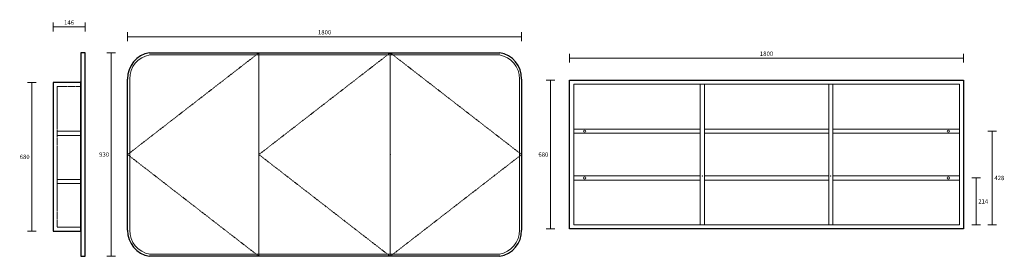
# Model space of a CAD drawing. Units: millimetres. Extents: x -1 to 4498, y 0 to 1081.
import ezdxf

# ---------------------------------------------------------------- set-up
doc = ezdxf.new("R2010")
doc.units = ezdxf.units.MM
doc.linetypes.add('HIDDEN2', pattern=[4.7625, 3.175, -1.5875])
doc.layers.add('09centre', color=7, linetype='Continuous', lineweight=9)
doc.layers.add('09hidden', color=7, linetype='HIDDEN2', lineweight=9)
doc.layers.add('DIMENSION', color=255, linetype='Continuous')
doc.layers.add('OBJECTS', color=255, linetype='Continuous')
doc.styles.add('Large', font='HV______.TTF', dxfattribs={"height": 20})
doc.dimstyles.new('RG Dimension Lines_Large', dxfattribs={"dimscale": 12, "dimtxt": 20, "dimasz": 5, "dimexe": 20, "dimexo": 6, "dimgap": 10, "dimtad": 2, "dimtih": 1, "dimtoh": 1, "dimdec": 0, "dimzin": 0, "dimdsep": 46, "dimtxsty": 'Large', "dimblk": 'NONE', "dimcen": 0, "dimclrd": 256, "dimclre": 256, "dimclrt": 7, "dimadec": 0, "dimazin": 0, "dimtfac": 1, "dimtdec": 0, "dimtmove": 0, "dimatfit": 3, "dimldrblk": 'NONE', "dimfxl": 20, "dimfxlon": 1, "dimtolj": 1, "dimtzin": 0, "dimlwd": 0, "dimlwe": 0, "dimarcsym": 0})

# ---------------------------------------------------------------- blocks, each defined once
blk = doc.blocks.new('*D39')
at = {"layer": 'Defpoints', "color": 0, "transparency": 16777216}
for p in [(2292.5, 1003.6), (2292.5, 465), (492.5, 430)]:
    blk.add_point(p, dxfattribs=at)
at = {"layer": 'DIMENSION', "lineweight": 0, "transparency": 16777216}
for p, q in [((492.5, 983.6), (492.5, 1023.6)), ((492.5, 1003.6), (2292.5, 1003.6)), ((2292.5, 983.6), (2292.5, 1023.6))]:
    blk.add_line(p, q, dxfattribs=at)
at = {"layer": 'DIMENSION', "color": 7, "transparency": 16777216, "insert": (1392.5, 1023.8), "char_height": 20, "attachment_point": 5, "style": 'Large'}
blk.add_mtext('\\A1;1800', dxfattribs=at)
blk = doc.blocks.new('_None')
blk = doc.blocks.new('*D40')
at = {"layer": 'Defpoints', "color": 0, "transparency": 16777216}
for p in [(655, 930), (417.2, 0), (592.5, 0)]:
    blk.add_point(p, dxfattribs=at)
at = {"layer": 'DIMENSION', "lineweight": 0, "transparency": 16777216}
for p, q in [((437.2, 930), (397.2, 930)), ((417.2, 930), (417.2, 0)), ((437.2, 0), (397.2, 0))]:
    blk.add_line(p, q, dxfattribs=at)
at = {"layer": 'DIMENSION', "color": 7, "transparency": 16777216, "insert": (385.1, 465), "char_height": 20, "attachment_point": 5, "style": 'Large'}
blk.add_mtext('\\A1;930', dxfattribs=at)
blk = doc.blocks.new('*D41')
at = {"layer": 'Defpoints', "color": 0, "transparency": 16777216}
for p in [(152, 1047.9), (298, 930), (152, 794.5)]:
    blk.add_point(p, dxfattribs=at)
at = {"layer": 'DIMENSION', "lineweight": 0, "transparency": 16777216}
for p, q in [((152, 1027.9), (152, 1067.9)), ((298, 1047.9), (152, 1047.9)), ((298, 1027.9), (298, 1067.9))]:
    blk.add_line(p, q, dxfattribs=at)
at = {"layer": 'DIMENSION', "color": 7, "transparency": 16777216, "insert": (225, 1068.2), "char_height": 20, "attachment_point": 5, "style": 'Large'}
blk.add_mtext('\\A1;146', dxfattribs=at)
blk = doc.blocks.new('*D42')
at = {"layer": 'Defpoints', "color": 0, "transparency": 16777216}
for p in [(54.4, 794.5), (152, 794.5), (152, 114.5)]:
    blk.add_point(p, dxfattribs=at)
at = {"layer": 'DIMENSION', "lineweight": 0, "transparency": 16777216}
for p, q in [((74.4, 794.5), (34.4, 794.5)), ((54.4, 114.5), (54.4, 794.5)), ((74.4, 114.5), (34.4, 114.5))]:
    blk.add_line(p, q, dxfattribs=at)
at = {"layer": 'DIMENSION', "color": 7, "transparency": 16777216, "insert": (22.2, 454.5), "char_height": 20, "attachment_point": 5, "style": 'Large'}
blk.add_mtext('\\A1;680', dxfattribs=at)
blk = doc.blocks.new('*D43')
at = {"layer": 'Defpoints', "color": 0, "transparency": 16777216}
for p in [(2511.7, 905.5), (2511.7, 805), (4311.7, 805)]:
    blk.add_point(p, dxfattribs=at)
at = {"layer": 'DIMENSION', "lineweight": 0, "transparency": 16777216}
for p, q in [((2511.7, 885.5), (2511.7, 925.5)), ((4311.7, 905.5), (2511.7, 905.5)), ((4311.7, 885.5), (4311.7, 925.5))]:
    blk.add_line(p, q, dxfattribs=at)
at = {"layer": 'DIMENSION', "color": 7, "transparency": 16777216, "insert": (3411.7, 925.8), "char_height": 20, "attachment_point": 5, "style": 'Large'}
blk.add_mtext('\\A1;1800', dxfattribs=at)
blk = doc.blocks.new('*D44')
at = {"layer": 'Defpoints', "color": 0, "transparency": 16777216}
for p in [(2424.3, 805), (2511.7, 805), (2511.7, 125)]:
    blk.add_point(p, dxfattribs=at)
at = {"layer": 'DIMENSION', "lineweight": 0, "transparency": 16777216}
for p, q in [((2444.3, 805), (2404.3, 805)), ((2424.3, 125), (2424.3, 805)), ((2444.3, 125), (2404.3, 125))]:
    blk.add_line(p, q, dxfattribs=at)
at = {"layer": 'DIMENSION', "color": 7, "transparency": 16777216, "insert": (2392.1, 465), "char_height": 20, "attachment_point": 5, "style": 'Large'}
blk.add_mtext('\\A1;680', dxfattribs=at)
blk = doc.blocks.new('*D45')
at = {"layer": 'Defpoints', "color": 0, "transparency": 16777216}
for p in [(4242.7, 358), (4292.7, 144), (4369.6, 144)]:
    blk.add_point(p, dxfattribs=at)
at = {"layer": 'DIMENSION', "lineweight": 0, "transparency": 16777216}
for p, q in [((4349.6, 358), (4389.6, 358)), ((4369.6, 358), (4369.6, 144)), ((4349.6, 144), (4389.6, 144))]:
    blk.add_line(p, q, dxfattribs=at)
at = {"layer": 'DIMENSION', "color": 7, "transparency": 16777216, "insert": (4402, 251), "char_height": 20, "attachment_point": 5, "style": 'Large'}
blk.add_mtext('\\A1;214', dxfattribs=at)
blk = doc.blocks.new('*D46')
at = {"layer": 'Defpoints', "color": 0, "transparency": 16777216}
for p in [(4242.7, 572), (4292.7, 144), (4443, 144)]:
    blk.add_point(p, dxfattribs=at)
at = {"layer": 'DIMENSION', "lineweight": 0, "transparency": 16777216}
for p, q in [((4423, 572), (4463, 572)), ((4443, 572), (4443, 144)), ((4423, 144), (4463, 144))]:
    blk.add_line(p, q, dxfattribs=at)
at = {"layer": 'DIMENSION', "color": 7, "transparency": 16777216, "insert": (4475.4, 358), "char_height": 20, "attachment_point": 5, "style": 'Large'}
blk.add_mtext('\\A1;428', dxfattribs=at)

msp = doc.modelspace()

# ---------------------------------------------------------------- linework, layer by layer
at = {"layer": '09centre'}
for p, q in [((592.5, 920), (2192.5, 920)), ((1092.5, 0), (1092.5, 930)), ((1692.5, 0), (1692.5, 930)), ((502.5, 120), (502.5, 810)), ((2282.5, 810), (2282.5, 120)), ((2530.7, 786), (4292.7, 786)), ((2530.7, 144), (2530.7, 786)), ((2530.7, 786), (2530.7, 144)), ((3108.6, 144), (3108.6, 786)), ((3127.6, 144), (3127.6, 786)), ((3695.9, 144), (3695.9, 786)), ((3714.9, 144), (3714.9, 786)), ((4292.7, 786), (4292.7, 144)), ((2530.7, 581.5), (3108.6, 581.5)), ((2530.7, 562.5), (3108.6, 562.5)), ((3127.6, 581.5), (3695.9, 581.5)), ((3127.6, 562.5), (3695.9, 562.5)), ((3714.9, 581.5), (4292.7, 581.5)), ((3714.9, 562.5), (4292.7, 562.5)), ((2530.7, 367.5), (3108.6, 367.5)), ((3127.6, 367.5), (3695.9, 367.5)), ((3714.9, 367.5), (4292.7, 367.5)), ((2530.7, 352), (2530.7, 342)), ((2530.7, 342), (2530.7, 352)), ((2530.7, 348.5), (3108.6, 348.5)), ((3127.6, 348.5), (3695.9, 348.5)), ((3714.9, 348.5), (4292.7, 348.5)), ((4292.7, 144), (4292.7, 287)), ((4292.7, 144), (2530.7, 144)), ((2192.5, 10), (592.5, 10))]:
    msp.add_line(p, q, dxfattribs=at)
for centre in [(2580.7, 572), (4242.7, 572), (2580.7, 358), (4242.7, 358)]:
    msp.add_circle(centre, 5, dxfattribs=at)
for centre, start, end in [((611.3, 812.7), 99.0812, 181.3077), ((2173.8, 812.7), 358.6923, 80.9188), ((611.3, 117.3), 178.6923, 260.9188), ((2173.8, 117.3), 279.0812, 1.3077)]:
    msp.add_arc(centre, 108.8, start, end, dxfattribs=at)
for p in [(1092.5, 465), (1692.5, 465), (3118.1, 367.5), (3705.4, 367.5)]:
    msp.add_point(p, dxfattribs=at)
at = {"layer": '09hidden'}
for p, q in [((492.5, 465), (1092.5, 930)), ((1092.5, 465), (1692.5, 930)), ((2292.5, 465), (1692.5, 930)), ((492.5, 465), (1092.5, 0)), ((1092.5, 465), (1692.5, 0)), ((2292.5, 465), (1692.5, 0))]:
    msp.add_line(p, q, dxfattribs=at)
at = {"layer": '09hidden', "color": 252, "true_color": 0x939598}
for p, q in [((279, 775.5), (171, 775.5)), ((171, 775.5), (171, 133.5)), ((171, 571.5), (279, 571.5)), ((171, 552.5), (279, 552.5)), ((171, 351.5), (279, 351.5)), ((171, 332.5), (279, 332.5)), ((171, 133.5), (279, 133.5))]:
    msp.add_line(p, q, dxfattribs=at)
at = {"layer": 'OBJECTS'}
for p, q in [((592.5, 930), (2192.5, 930)), ((492.5, 120), (492.5, 810)), ((2292.5, 810), (2292.5, 120)), ((279, 133.5), (279, 775.5)), ((2192.5, 0), (592.5, 0))]:
    msp.add_line(p, q, dxfattribs=at)
for points in [[(279, 0), (298, 0), (298, 930), (279, 930), (279, 779.5)], [(4311.7, 125), (2511.7, 125), (2511.7, 805), (4311.7, 805)]]:
    msp.add_lwpolyline(points, close=True, dxfattribs=at)
msp.add_lwpolyline([(279, 794.5), (152, 794.5), (152, 114.5), (279, 114.5), (279, 799.5)], dxfattribs=at)
for centre, start, end in [((611.3, 812.7), 99.0812, 181.3077), ((2173.8, 812.7), 358.6923, 80.9188), ((611.3, 117.3), 178.6923, 260.9188), ((2173.8, 117.3), 279.0812, 1.3077)]:
    msp.add_arc(centre, 118.8, start, end, dxfattribs=at)

# ---------------------------------------------------------------- dimensions: what is measured, and where the dimension line sits
at = {"layer": 'DIMENSION'}
for base, p1, p2, picture, middle in [((152, 1047.9), (298, 930), (152, 794.5), '*D41', (225, 1068.2)), ((2292.5, 1003.6), (492.5, 430), (2292.5, 465), '*D39', (1392.5, 1023.8)), ((2511.7, 905.5), (4311.7, 805), (2511.7, 805), '*D43', (3411.7, 925.8))]:
    dim = msp.add_linear_dim(base=base, p1=p1, p2=p2, dimstyle='RG Dimension Lines_Large', dxfattribs=at)
    dim.commit()
    dim.dimension.update_dxf_attribs({"geometry": picture, "text_midpoint": middle})
for base, p1, p2, picture, middle in [((417.2, 0), (655, 930), (592.5, 0), '*D40', (385.1, 465)), ((54.4, 794.5), (152, 114.5), (152, 794.5), '*D42', (22.2, 454.5)), ((2424.3, 805), (2511.7, 125), (2511.7, 805), '*D44', (2392.1, 465)), ((4443, 144), (4242.7, 572), (4292.7, 144), '*D46', (4475.4, 358)), ((4369.6, 144), (4242.7, 358), (4292.7, 144), '*D45', (4402, 251))]:
    dim = msp.add_linear_dim(base=base, p1=p1, p2=p2, angle=90, dimstyle='RG Dimension Lines_Large', dxfattribs=at)
    dim.commit()
    dim.dimension.update_dxf_attribs({"geometry": picture, "text_midpoint": middle})

doc.saveas('drawing.dxf')
